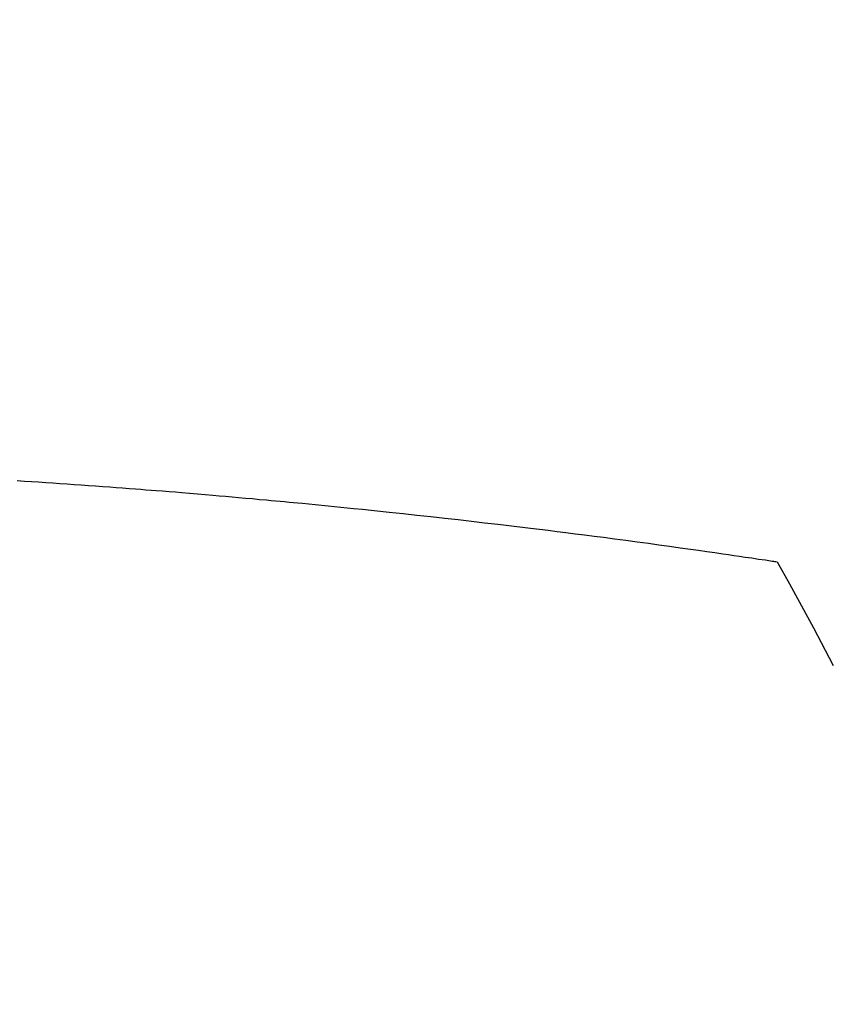
# Model space of a CAD drawing. Extents: x 28111 to 54233, y 210 to 8610.
# Drawn here: x 43208 to 43217, y 7037 to 7049 of the extents above; entities that cross this region are included whole.
import ezdxf

# ---------------------------------------------------------------- set-up
doc = ezdxf.new("R2010")
doc.units = 0
doc.header["$LTSCALE"] = 50
doc.header["$MEASUREMENT"] = 0
doc.layers.get('0').update_dxf_attribs({"linetype": 'CONTINUOUS'})
doc.layers.add('150-機器', color=8, linetype='CONTINUOUS')
doc.layers.add('160-文字', color=254, linetype='CONTINUOUS')
doc.styles.add('KH001', font='txt')
doc.dimstyles.new('KH1xx030', dxfattribs={"dimscale": 30, "dimtxt": 2, "dimasz": 0.6, "dimexe": 0.3, "dimexo": 1.2, "dimgap": 0.5, "dimtad": 3, "dimdec": 1, "dimdsep": 46, "dimlunit": 6, "dimtxsty": 'KH001', "dimblk": 'DOT', "dimcen": 1, "dimdle": 1, "dimclrd": 256, "dimclre": 256, "dimclrt": 256, "dimadec": 0, "dimazin": 0, "dimtfac": 1, "dimtdec": 1, "dimtix": 1, "dimtmove": 2, "dimatfit": 3, "dimldrblk": 'CLOSEDBLANK', "dimfxl": 1, "dimtolj": 1, "dimtzin": 0, "dimlwd": -1, "dimlwe": -1, "dimarcsym": 0})

# ---------------------------------------------------------------- blocks, each defined once
blk = doc.blocks.new('_ClosedBlank')
at = {"color": 0, "linetype": 'ByBlock', "lineweight": -2}
for p, q in [((-1, 0.16667), (0, 0)), ((-1, 0.16667), (-1, -0.16667)), ((0, 0), (-1, -0.16667))]:
    blk.add_line(p, q, dxfattribs=at)
blk = doc.blocks.new('_Dot')
at = {"color": 0, "linetype": 'ByBlock', "lineweight": -2}
blk.add_line((-0.5, 0), (-1, 0), dxfattribs=at)
at = {"color": 0, "linetype": 'ByBlock', "const_width": 0.5}
blk.add_lwpolyline([(-0.25, 0, 1), (0.25, 0, 1)], format="xyb", close=True, dxfattribs=at)

msp = doc.modelspace()

# ---------------------------------------------------------------- linework, layer by layer
at = {"layer": '150-機器', "color": 13, "linetype": 'Continuous'}
for points in [[(43207.909, 7043.497), (43207.992, 7043.492), (43208.074, 7043.487), (43208.156, 7043.481), (43208.239, 7043.476), (43208.321, 7043.47), (43208.403, 7043.464), (43208.486, 7043.459), (43208.568, 7043.453), (43208.65, 7043.447), (43208.732, 7043.441), (43208.815, 7043.435), (43208.897, 7043.429), (43208.979, 7043.423), (43209.054, 7043.418), (43209.128, 7043.412), (43209.203, 7043.406), (43209.277, 7043.4), (43209.337, 7043.396), (43209.397, 7043.391), (43209.456, 7043.387), (43209.516, 7043.382), (43209.59, 7043.377), (43209.664, 7043.371), (43209.739, 7043.365), (43209.813, 7043.358), (43209.902, 7043.351), (43209.992, 7043.344), (43210.081, 7043.336), (43210.17, 7043.329), (43210.244, 7043.322), (43210.319, 7043.316), (43210.393, 7043.309), (43210.467, 7043.303), (43210.549, 7043.295), (43210.63, 7043.288), (43210.712, 7043.28), (43210.793, 7043.273), (43210.845, 7043.268), (43210.897, 7043.263), (43210.948, 7043.258), (43211, 7043.254), (43211.052, 7043.249), (43211.104, 7043.244), (43211.155, 7043.239), (43211.207, 7043.234), (43211.355, 7043.219), (43211.503, 7043.205), (43211.65, 7043.191), (43211.798, 7043.176), (43211.901, 7043.165), (43212.004, 7043.155), (43212.107, 7043.144), (43212.21, 7043.133), (43212.371, 7043.116), (43212.532, 7043.099), (43212.694, 7043.081), (43212.855, 7043.063), (43213.008, 7043.046), (43213.162, 7043.028), (43213.315, 7043.01), (43213.468, 7042.992), (43213.563, 7042.981), (43213.658, 7042.97), (43213.753, 7042.959), (43213.847, 7042.948), (43213.949, 7042.935), (43214.051, 7042.922), (43214.153, 7042.91), (43214.254, 7042.897), (43214.363, 7042.883), (43214.471, 7042.869), (43214.58, 7042.855), (43214.688, 7042.841), (43214.818, 7042.824), (43214.948, 7042.807), (43215.078, 7042.789), (43215.208, 7042.772), (43215.33, 7042.755), (43215.453, 7042.738), (43215.575, 7042.721), (43215.697, 7042.704), (43215.79, 7042.691), (43215.883, 7042.678), (43215.976, 7042.665), (43216.069, 7042.651), (43216.134, 7042.642), (43216.198, 7042.632), (43216.262, 7042.623), (43216.327, 7042.613), (43216.405, 7042.602), (43216.484, 7042.59), (43216.562, 7042.579), (43216.641, 7042.567), (43216.655, 7042.564), (43216.669, 7042.562), (43216.684, 7042.56), (43216.698, 7042.558)], [(43216.698, 7042.558), (43216.839, 7042.304), (43216.979, 7042.05), (43217.117, 7041.795), (43217.252, 7041.538), (43217.344, 7041.359)]]:
    msp.add_lwpolyline(points, dxfattribs=at)

# ---------------------------------------------------------------- leaders
at = {"layer": '160-文字', "annotation_type": 0, "has_hookline": 1, "hookline_direction": 1}
for points, text_width in [([(43660.894, 7329.635), (43639.483, 5368.912), (43621.483, 5368.912)], 1240.203), ([(43926.341, 7329.635), (44012.188, 4912.053), (43994.188, 4912.053)], 924.975)]:
    msp.add_leader(points, dimstyle='KH1xx030', override={"dimgap": 0.5, "dimtad": 1}, dxfattribs=dict(at, text_width=text_width))
at = {"layer": '160-文字'}
msp.add_leader([(43320.897, 7309.635), (43105.281, 5657.351)], dimstyle='KH1xx030', override={"dimgap": 0.5, "dimtad": 1}, dxfattribs=at)

doc.saveas('drawing.dxf')
